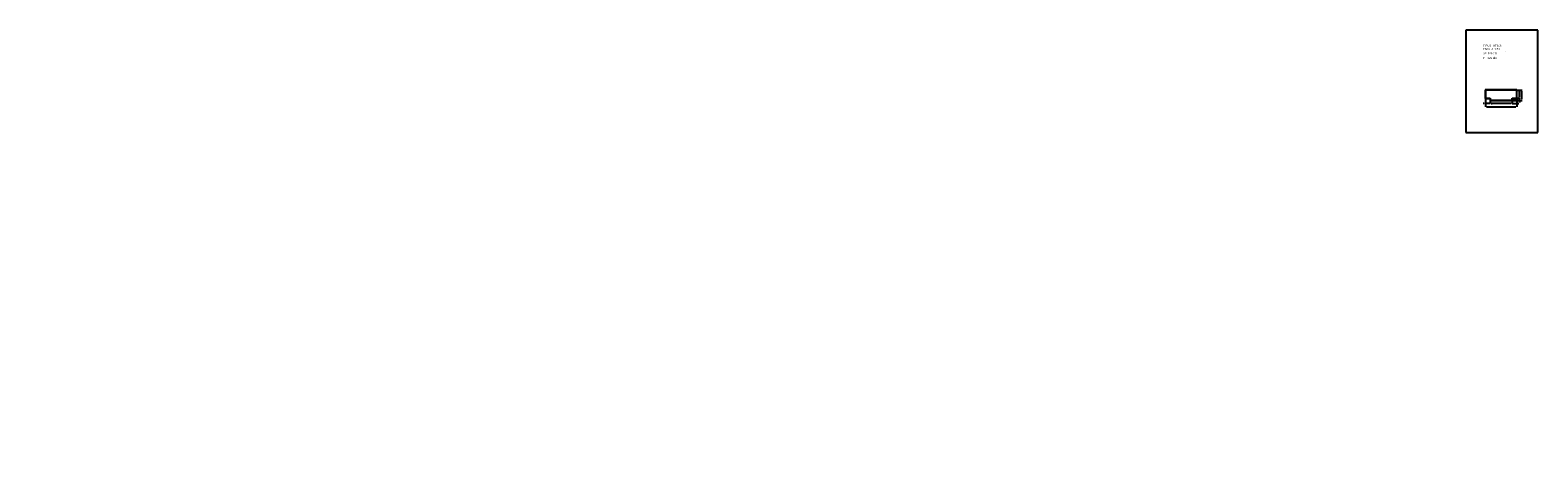
# Model space of a CAD drawing. Extents: x 72 to 292, y -17 to 45.
import ezdxf
from ezdxf.enums import TextEntityAlignment as Align

# ---------------------------------------------------------------- set-up
doc = ezdxf.new("R2010")
doc.units = 0
doc.header["$LTSCALE"] = 25
doc.layers.get('0').update_dxf_attribs({"linetype": 'CONTINUOUS'})
doc.layers.get('DEFPOINTS').update_dxf_attribs({"linetype": 'CONTINUOUS'})
doc.styles.add('ROMANC', font='romanc')

msp = doc.modelspace()

# ---------------------------------------------------------------- linework, layer by layer
for p, q in [((281.395795, 44.747444), (281.395795, 29.897444)), ((291.895795, 44.747444), (281.395795, 44.747444)), ((291.895795, 29.897444), (291.895795, 44.747444)), ((288.859265, 36.059478), (284.239265, 36.059478)), ((284.239265, 36.059478), (284.239265, 34.839478)), ((288.849265, 36.049478), (284.249265, 36.049478)), ((284.249265, 36.049478), (284.249265, 34.849478)), ((288.839265, 36.039478), (284.259265, 36.039478)), ((284.259265, 36.039478), (284.259265, 34.859478)), ((288.839265, 34.859478), (288.839265, 36.039478)), ((288.849265, 34.849478), (288.849265, 36.049478)), ((288.859265, 34.839478), (288.859265, 36.059478)), ((284.239265, 34.839478), (284.939265, 34.839478)), ((284.249265, 34.849478), (284.949265, 34.849478)), ((284.259265, 34.859478), (284.959265, 34.859478)), ((284.939265, 34.839478), (284.939265, 34.539478)), ((284.939265, 34.539478), (288.159265, 34.539478)), ((284.949265, 34.849478), (284.949265, 34.549478)), ((284.949265, 34.549478), (288.149265, 34.549478)), ((284.959265, 34.859478), (284.959265, 34.559478)), ((284.959265, 34.559478), (288.139265, 34.559478)), ((288.139265, 34.559478), (288.139265, 34.859478)), ((288.139265, 34.859478), (288.839265, 34.859478)), ((288.149265, 34.549478), (288.149265, 34.849478)), ((288.149265, 34.849478), (288.849265, 34.849478)), ((288.159265, 34.539478), (288.159265, 34.839478)), ((288.159265, 34.839478), (288.859265, 34.839478)), ((281.395795, 29.897444), (291.895795, 29.897444))]:
    msp.add_line(p, q)
at = {"color": 0, "linetype": 'BYBLOCK'}
for p, q in [((288.864265, 36.049478), (289.593542, 36.049478)), ((288.864265, 36.049478), (289.22826, 36.049478)), ((289.21326, 34.999478), (289.21326, 35.899478)), ((289.21326, 34.999478), (289.21326, 35.149478)), ((289.578542, 34.699478), (289.578542, 35.899478)), ((284.099265, 34.089712), (283.949265, 34.089712)), ((284.249265, 34.834478), (284.249265, 34.074712)), ((284.249265, 34.834478), (284.249265, 33.585553)), ((284.949265, 34.089712), (284.249265, 34.089712)), ((284.399265, 33.600553), (288.699265, 33.600553)), ((284.949265, 34.534478), (284.949265, 34.074712)), ((284.949265, 34.534478), (284.949265, 34.074712)), ((285.099265, 34.089712), (285.249265, 34.089712)), ((287.999265, 34.089712), (285.099265, 34.089712)), ((287.999265, 34.089712), (287.849265, 34.089712)), ((288.149265, 34.534478), (288.149265, 34.074712)), ((288.149265, 34.534478), (288.149265, 34.074712)), ((288.149265, 34.089712), (288.849265, 34.089712)), ((288.164265, 34.549478), (289.22826, 34.549478)), ((288.849265, 34.834478), (288.849265, 33.585553)), ((288.849265, 34.834478), (288.849265, 34.074712)), ((288.864265, 34.849478), (289.22826, 34.849478)), ((288.864265, 34.849478), (289.22826, 34.849478)), ((288.864265, 34.549478), (289.593542, 34.549478)), ((288.999265, 34.089712), (289.149265, 34.089712)), ((289.21326, 34.549478), (289.21326, 34.849478)), ((289.21326, 34.399478), (289.21326, 34.249478))]:
    msp.add_line(p, q, dxfattribs=at)
for points in [[(283.198915, 36.569247, 0.199161)], [(119.340696, 34.532686, 0.283046)], [(168.689549, 33.579487, 0.08626)], [(180.209617, 34.197499, 0.059446)], [(157.359637, 32.54887, 0.269827)], [(121.196188, 17.602271, 0.156162)], [(156.169702, 18.299763, 0.066056)], [(97.210524, 16.938509, 0.05817)], [(180.09759, 16.643931, 0.165716)], [(192.091391, 16.821986, 0.129253)], [(168.213495, 14.734069, 0.06661)], [(168.512554, 1.430566, 0.148501)], [(180.349774, -12.199421, 0.098491)], [(72.351426, -14.976331, 0.089446)], [(86.286488, -15.036857, 0.22708)], [(194.593929, -14.402211, 0.098491)], [(108.040631, -16.548467, 0.063415)]]:
    msp.add_lwpolyline(points, format="xyb")
for points in [[(289.18826, 35.899478), (289.23826, 35.899478), (289.21326, 36.049478)], [(289.553542, 35.899478), (289.603542, 35.899478), (289.578542, 36.049478)], [(284.099265, 34.114712), (284.099265, 34.064712), (284.249265, 34.089712)], [(284.399265, 33.625553), (284.399265, 33.575553), (284.249265, 33.600553)], [(285.099265, 34.114712), (285.099265, 34.064712), (284.949265, 34.089712)], [(285.099265, 34.114712), (285.099265, 34.064712), (284.949265, 34.089712)], [(287.999265, 34.114712), (287.999265, 34.064712), (288.149265, 34.089712)], [(287.999265, 34.114712), (287.999265, 34.064712), (288.149265, 34.089712)], [(288.699265, 33.625553), (288.699265, 33.575553), (288.849265, 33.600553)], [(288.999265, 34.114712), (288.999265, 34.064712), (288.849265, 34.089712)], [(289.18826, 34.999478), (289.23826, 34.999478), (289.21326, 34.849478)], [(289.18826, 34.999478), (289.23826, 34.999478), (289.21326, 34.849478)], [(289.18826, 34.399478), (289.23826, 34.399478), (289.21326, 34.549478)], [(289.553542, 34.699478), (289.603542, 34.699478), (289.578542, 34.549478)]]:
    msp.add_solid(points, dxfattribs=at)
at = {"layer": 'DEFPOINTS', "color": 0, "linetype": 'BYBLOCK'}
for p in [(288.849265, 36.049478), (288.849265, 36.049478), (289.21326, 36.049478), (289.578542, 36.049478), (284.249265, 34.849478), (284.249265, 34.849478), (284.249265, 34.089712), (284.949265, 34.549478), (284.949265, 34.549478), (284.949265, 34.089712), (288.149265, 34.549478), (288.149265, 34.549478), (288.149265, 34.549478), (288.849265, 34.849478), (288.849265, 34.849478), (288.849265, 34.849478), (288.849265, 34.849478), (288.849265, 34.549478), (288.849265, 34.089712), (288.849265, 33.600553), (289.21326, 34.849478)]:
    msp.add_point(p, dxfattribs=at)

# ---------------------------------------------------------------- texts
at = {"style": 'ROMANC'}
for s, height, p in [('TIPUS   NT648', 0.3, (283.925768, 42.343303)), ('ESCALA  1:50', 0.3, (283.925768, 41.857589)), ('P = 122 dm', 0.3, (283.887846, 40.56142)), ('S=  648 dm', 0.3, (283.938862, 41.258999)), ('2', 0.1, (287.122271, 41.564915))]:
    msp.add_text(s, height=height, dxfattribs=at).set_placement(p)
at = {"color": 0, "linetype": 'BYBLOCK', "style": 'ROMANC'}
for s, p in [('1.20', (289.13826, 35.449478)), ('1.50', (289.503542, 35.299478)), ('0.30', (289.13826, 34.699478))]:
    msp.add_text(s, height=0.075, rotation=90, dxfattribs=at).set_placement(p, align=Align.MIDDLE_CENTER)
for s, p in [('0.70', (284.599265, 34.164712)), ('4.60', (286.549265, 33.675553)), ('3.20', (286.549265, 34.164712)), ('0.70', (288.499265, 34.164712))]:
    msp.add_text(s, height=0.075, dxfattribs=at).set_placement(p, align=Align.MIDDLE_CENTER)

doc.saveas('drawing.dxf')
